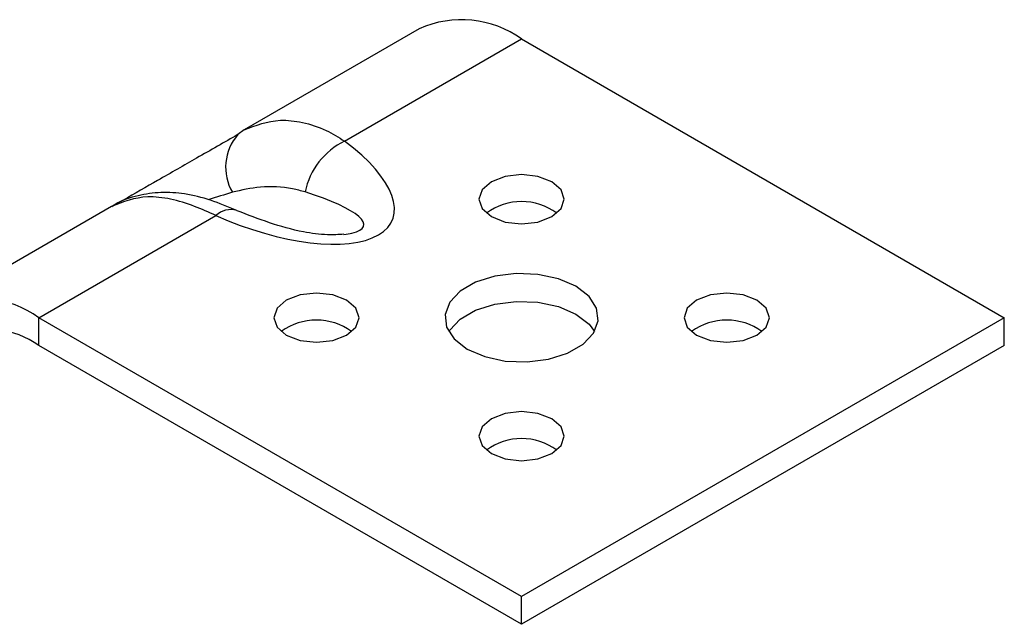
# Model space of a CAD drawing. Units: millimetres. Extents: x 5 to 415, y 5 to 289.
# Drawn here: x 226 to 255, y 87 to 105 of the extents above; entities that cross this region are included whole.
import ezdxf

# ---------------------------------------------------------------- set-up
doc = ezdxf.new("R2010")
doc.units = ezdxf.units.MM

msp = doc.modelspace()

# ---------------------------------------------------------------- linework, layer by layer
at = {"color": 7, "linetype": 'Continuous', "lineweight": 25}
for p, q in [((237.547, 104.503), (232.416, 101.541)), ((235.362, 101.213), (240.547, 104.206)), ((240.547, 104.206), (254.689, 96.042)), ((228.535, 99.301), (223.405, 96.339)), ((226.405, 96.042), (231.59, 99.035)), ((232.216, 99.173), (232.201, 99.18)), ((226.405, 95.226), (226.405, 96.042)), ((240.547, 87.878), (226.405, 96.042)), ((254.689, 96.042), (240.547, 87.878)), ((254.689, 95.226), (254.689, 96.042)), ((240.547, 87.062), (226.405, 95.226)), ((254.689, 95.226), (240.547, 87.062)), ((240.547, 87.062), (240.547, 87.878))]:
    msp.add_line(p, q, dxfattribs=at)
at = {"color": 7, "linetype": 'Continuous', "lineweight": 25, "flags": 128}
for points in [[(232.416, 101.541), (232.233, 101.405), (232.233, 101.404)], [(241.431, 100.022), (241.025, 100.179), (240.547, 100.233), (240.068, 100.179), (239.663, 100.022), (239.392, 99.788), (239.297, 99.512), (239.392, 99.236), (239.663, 99.002), (240.068, 98.845), (240.547, 98.79), (241.025, 98.845), (241.431, 99.002), (241.702, 99.236), (241.797, 99.512), (241.702, 99.788), (241.431, 100.022)], [(242.138, 96.961), (241.625, 97.182), (241.025, 97.311), (240.386, 97.338), (239.76, 97.259), (239.198, 97.082), (238.746, 96.821), (238.439, 96.496), (238.303, 96.135), (238.348, 95.766), (238.572, 95.42), (238.956, 95.124), (239.468, 94.902), (240.069, 94.773), (240.707, 94.747), (241.333, 94.825), (241.895, 95.002), (242.348, 95.264), (242.655, 95.588), (242.791, 95.949), (242.745, 96.318), (242.522, 96.665), (242.138, 96.961)], [(235.42, 96.552), (235.015, 96.709), (234.536, 96.764), (234.058, 96.709), (233.652, 96.552), (233.382, 96.318), (233.286, 96.042), (233.382, 95.766), (233.652, 95.532), (234.058, 95.375), (234.536, 95.321), (235.015, 95.375), (235.42, 95.532), (235.691, 95.766), (235.786, 96.042), (235.691, 96.318), (235.42, 96.552)], [(247.441, 96.552), (247.036, 96.709), (246.557, 96.764), (246.079, 96.709), (245.673, 96.552), (245.402, 96.318), (245.307, 96.042), (245.402, 95.766), (245.673, 95.532), (246.079, 95.375), (246.557, 95.321), (247.036, 95.375), (247.441, 95.532), (247.712, 95.766), (247.807, 96.042), (247.712, 96.318), (247.441, 96.552)], [(238.411, 95.634), (238.439, 95.68), (238.746, 96.004), (239.198, 96.265), (239.76, 96.443), (240.386, 96.521), (241.025, 96.495), (241.625, 96.366), (242.138, 96.144), (242.522, 95.848), (242.683, 95.634)], [(241.431, 93.083), (241.025, 93.239), (240.547, 93.294), (240.068, 93.239), (239.663, 93.083), (239.392, 92.849), (239.297, 92.572), (239.392, 92.296), (239.663, 92.062), (240.068, 91.906), (240.547, 91.851), (241.025, 91.906), (241.431, 92.062), (241.702, 92.296), (241.797, 92.572), (241.702, 92.849), (241.431, 93.083)]]:
    msp.add_lwpolyline(points, dxfattribs=at)
at = {"color": 7, "linetype": 'Continuous', "lineweight": 25}
for centre, radius, start, end in [((238.789, 101.753), 3.018, 54.3816, 114.314), ((236.301, 99.284), 2.146, 115.942, 168.0857), ((240.547, 97.706), 1.737, 53.5914, 126.4087), ((224.647, 93.589), 3.018, 54.3816, 114.314), ((234.536, 94.236), 1.737, 53.5914, 126.4086), ((246.557, 94.236), 1.737, 53.5913, 126.4088), ((224.94, 93.181), 2.515, 54.382, 114.314), ((240.547, 90.767), 1.737, 53.5913, 126.4088)]:
    msp.add_arc(centre, radius, start, end, dxfattribs=at)
at = {"color": 8, "linetype": 'Continuous', "lineweight": 25}
for centre, radius, start, end in [((233.327, 100.45), 1.452, 138.9024, 210.3358), ((232.018, 98.589), 0.619, 72.8743, 133.8524)]:
    msp.add_arc(centre, radius, start, end, dxfattribs=at)
at = {"color": 7, "linetype": 'Continuous', "lineweight": 25}
for centre, major_axis, ratio, start_param, end_param in [((232.551, 100.658), (4.207, -1.758), 0.410318, 4.654953, 7.305113), ((232.551, 99.433), (3.372, -0.694), 0.201972, 5.725533, 5.863119)]:
    msp.add_ellipse(centre, major_axis=major_axis, ratio=ratio, start_param=start_param, end_param=end_param, dxfattribs=at)
at = {"color": 8, "linetype": 'Continuous', "lineweight": 25}
for centre, major_axis, ratio, start_param, end_param in [((231.578, 99.325), (6.203, 1.923), 0.035161, 1.479857, 1.593883), ((232.551, 99.433), (3.372, -0.694), 0.201972, 5.863119, 7.384833)]:
    msp.add_ellipse(centre, major_axis=major_axis, ratio=ratio, start_param=start_param, end_param=end_param, dxfattribs=at)
at = {"color": 7, "linetype": 'Continuous', "lineweight": 25}
for points, knots in [([(232.416, 101.541), (232.756, 101.675), (233.278, 101.881), (234.13, 101.779), (234.778, 101.576), (235.181, 101.325), (235.362, 101.213)], [0, 0, 0, 0, 0.394514, 0.605995, 0.823639, 1, 1, 1, 1]), ([(232.233, 101.405), (231.837, 101.179), (231.09, 100.752), (229.954, 100.103), (229.125, 99.628), (228.657, 99.359), (228.551, 99.299)], [0, 0, 0, 0, 0.352623, 0.664368, 0.924006, 1, 1, 1, 1]), ([(234.201, 99.726), (234.08, 99.759), (233.643, 99.874), (232.898, 99.904), (232.343, 99.778), (232.074, 99.717)], [0, 0, 0, 0, 0.165756, 0.595947, 1, 1, 1, 1]), ([(231.59, 99.035), (231.38, 99.131), (230.918, 99.34), (230.252, 99.534), (229.392, 99.637), (228.871, 99.433), (228.535, 99.301)], [0, 0, 0, 0, 0.1763609, 0.3878107, 0.6054864, 1, 1, 1, 1]), ([(232.2, 99.181), (231.943, 99.289), (231.435, 99.504), (230.701, 99.683), (229.981, 99.734), (229.292, 99.626), (228.802, 99.475), (228.573, 99.314), (228.542, 99.292)], [0, 0, 0, 0, 0.207826, 0.411691, 0.59629, 0.776007, 0.969731, 1, 1, 1, 1]), ([(235.339, 98.484), (235.18, 98.476), (234.774, 98.456), (233.669, 98.611), (232.839, 98.932), (232.214, 99.174)], [0, 0, 0, 0, 0.1384641, 0.3513772, 1, 1, 1, 1])]:
    msp.add_open_spline(points, degree=3, knots=knots, dxfattribs=at)

doc.saveas('drawing.dxf')
